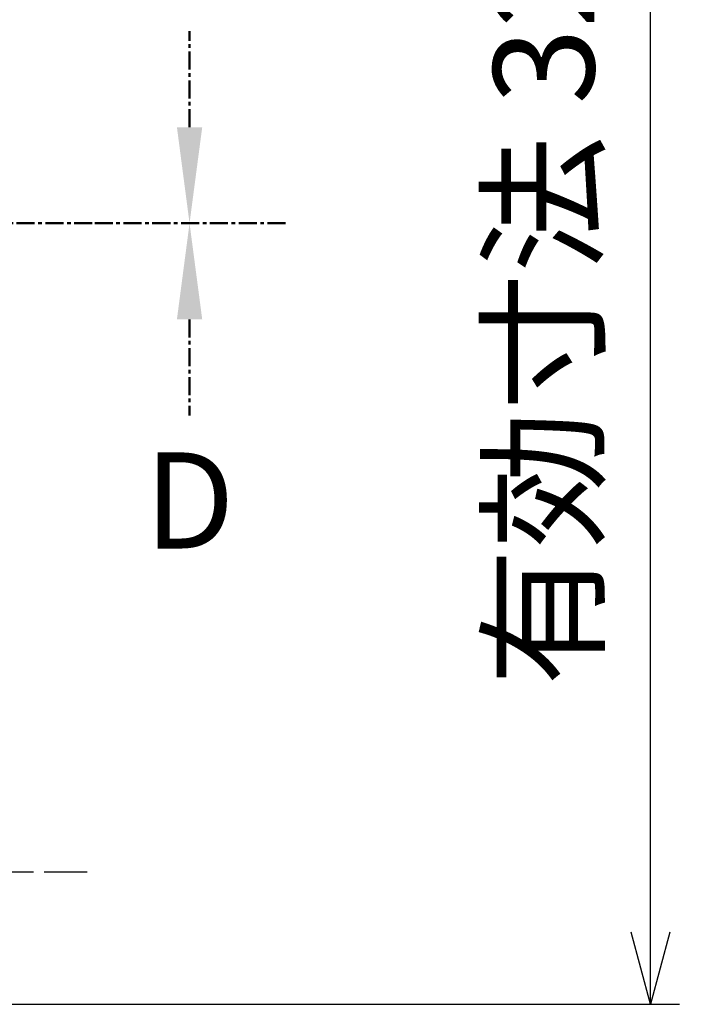
# Model space of a CAD drawing. Units: millimetres. Extents: x 0 to 4846, y 0 to 1680.
# Drawn here: x 3426 to 3569, y 630 to 835 of the extents above; entities that cross this region are included whole.
import ezdxf

# ---------------------------------------------------------------- set-up
doc = ezdxf.new("R2010")
doc.units = ezdxf.units.MM
doc.header["$LTSCALE"] = 6
for name, pattern in [('AM_ISO08W050', [18, 12, -1.5, 3, -1.5]), ('AM_ISO08W050x2', [9, 6, -0.75, 1.5, -0.75]), ('CENTER', [2, 1.25, -0.25, 0.25, -0.25])]:
    doc.linetypes.add(name, pattern=pattern)
for name, color, linetype, lineweight in [('AM_10', 7, 'AM_ISO08W050', 50), ('AM_5', 3, 'Continuous', 25), ('AM_7', 4, 'AM_ISO08W050', 25)]:
    doc.layers.add(name, color=color, linetype=linetype, lineweight=lineweight)
doc.styles.add('ACISOTS', font='isocp.shx', dxfattribs={"height": 1, "bigfont": 'extfont.shx'})
doc.styles.get("Standard").update_dxf_attribs({"font": 'ISOCP.SHX', "bigfont": 'EXTFONT.SHX'})
doc.dimstyles.new('AM_ISO$0', dxfattribs={"dimtxt": 3.5, "dimasz": 2.5, "dimexe": 1, "dimexo": 1, "dimgap": 1.5, "dimtad": 1, "dimdsep": 46, "dimtxsty": 'STANDARD', "dimblk": 'OPEN30', "dimcen": 0, "dimclrd": 3, "dimclre": 3, "dimclrt": 2, "dimadec": 0, "dimazin": 2, "dimtp": 0.1, "dimtm": 0.1, "dimtfac": 0.71, "dimtmove": 0, "dimatfit": 3, "dimldrblk": 'OPEN30', "dimfxl": 1, "dimlwd": -1, "dimlwe": -1, "dimarcsym": 0})

# ---------------------------------------------------------------- blocks, each defined once
blk = doc.blocks.new('*S73')
at = {"layer": 'AM_10', "color": 7, "linetype": 'CENTER', "ltscale": 0.5}
for p, q in [((3461.13, 812.6), (3461.13, 832.6)), ((3481.13, 792.6), (3441.13, 792.6))]:
    blk.add_line(p, q, dxfattribs=at)
at = {"layer": 'AM_10', "color": 1, "linetype": 'CENTER', "ltscale": 0.5}
blk.add_line((3161.13, 792.6), (3441.13, 792.6), dxfattribs=at)
at = {"layer": 'AM_10', "color": 7, "linetype": 'Continuous', "ltscale": 0.5, "extrusion": (0, 0, -1)}
blk.add_trace([(-3463.77, 812.6), (-3458.5, 812.6), (-3461.13, 792.6)], dxfattribs=at)
blk = doc.blocks.new('*S74')
at = {"layer": 'AM_10', "color": 7, "linetype": 'CENTER', "ltscale": 0.5}
for p, q in [((3461.13, 812.6), (3461.13, 832.6)), ((3481.13, 792.6), (3441.13, 792.6))]:
    blk.add_line(p, q, dxfattribs=at)
at = {"layer": 'AM_10', "color": 1, "linetype": 'CENTER', "ltscale": 0.5}
blk.add_line((3161.13, 792.6), (3441.13, 792.6), dxfattribs=at)
at = {"layer": 'AM_10', "color": 7, "linetype": 'Continuous', "ltscale": 0.5, "extrusion": (0, 0, -1)}
blk.add_trace([(-3463.77, 812.6), (-3458.5, 812.6), (-3461.13, 792.6)], dxfattribs=at)
blk = doc.blocks.new('*S75')
at = {"layer": 'AM_10', "color": 1, "linetype": 'CENTER', "ltscale": 0.5}
blk.add_line((3161.13, 792.6), (3441.13, 792.6), dxfattribs=at)
at = {"layer": 'AM_10', "color": 7, "linetype": 'CENTER', "ltscale": 0.5}
for p, q in [((3481.13, 792.6), (3441.13, 792.6)), ((3461.13, 772.6), (3461.13, 752.6))]:
    blk.add_line(p, q, dxfattribs=at)
at = {"layer": 'AM_10', "color": 7, "linetype": 'Continuous', "ltscale": 0.5}
blk.add_trace([(3463.77, 772.6), (3458.5, 772.6), (3461.13, 792.6)], dxfattribs=at)
at = {"layer": 'AM_10', "color": 7, "ltscale": 0.5, "insert": (3461.13, 732.32), "char_height": 20, "attachment_point": 5, "style": 'ACISOTS'}
blk.add_mtext('D', dxfattribs=at)
blk = doc.blocks.new('*S76')
at = {"layer": 'AM_10', "color": 1, "linetype": 'CENTER', "ltscale": 0.5}
blk.add_line((3161.13, 792.6), (3441.13, 792.6), dxfattribs=at)
at = {"layer": 'AM_10', "color": 7, "linetype": 'CENTER', "ltscale": 0.5}
for p, q in [((3481.13, 792.6), (3441.13, 792.6)), ((3461.13, 772.6), (3461.13, 752.6))]:
    blk.add_line(p, q, dxfattribs=at)
at = {"layer": 'AM_10', "color": 7, "linetype": 'Continuous', "ltscale": 0.5}
blk.add_trace([(3463.77, 772.6), (3458.5, 772.6), (3461.13, 792.6)], dxfattribs=at)
at = {"layer": 'AM_10', "color": 7, "ltscale": 0.5, "insert": (3461.13, 732.32), "char_height": 20, "attachment_point": 5, "style": 'ACISOTS'}
blk.add_mtext('D', dxfattribs=at)
blk = doc.blocks.new('_Open30')
at = {"color": 0, "linetype": 'ByBlock', "lineweight": -2}
for p, q in [((-1, 0.268), (0, 0)), ((0, 0), (-1, -0.268)), ((0, 0), (-1, 0))]:
    blk.add_line(p, q, dxfattribs=at)
blk = doc.blocks.new('*D44')
at = {"layer": 'AM_5', "color": 3}
for p, q in [((3397.58, 955.15), (3563.12, 955.15)), ((3557.12, 645.05), (3557.12, 940.15)), ((3397.58, 630.05), (3563.12, 630.05))]:
    blk.add_line(p, q, dxfattribs=at)
at = {"layer": 'Defpoints', "color": 0}
for p in [(3391.58, 955.15), (3557.12, 955.15), (3391.58, 630.05)]:
    blk.add_point(p, dxfattribs=at)
at = {"layer": 'AM_5', "color": 3, "xscale": 15, "yscale": 15, "zscale": 15}
for p, rotation in [((3557.12, 955.15), 90), ((3557.12, 630.05), 270)]:
    blk.add_blockref('_Open30', p, dxfattribs=dict(at, rotation=rotation))
at = {"layer": 'AM_5', "color": 2, "insert": (3537.61, 792.6), "char_height": 21, "attachment_point": 5, "rotation": 90}
blk.add_mtext('有効寸法 325.1', dxfattribs=at)

msp = doc.modelspace()

# ---------------------------------------------------------------- linework, layer by layer
at = {"layer": 'AM_7', "linetype": 'AM_ISO08W050x2', "ltscale": 0.5}
msp.add_line((3376.856, 657.596), (3439.799, 657.596), dxfattribs=at)

# ---------------------------------------------------------------- block references
at = {"layer": 'AM_10', "ltscale": 0.5}
for name in ['*S73', '*S74', '*S75', '*S76']:
    msp.add_blockref(name, (0, 0), dxfattribs=at)

# ---------------------------------------------------------------- dimensions: what is measured, and where the dimension line sits
at = {"layer": 'AM_5'}
dim = msp.add_linear_dim(base=(3557.117, 955.146), p1=(3391.584, 630.046), p2=(3391.584, 955.146), angle=90, text='有効寸法 <>', dimstyle='AM_ISO$0', override={"dimscale": 6, "dimpost": ''}, dxfattribs=at)
dim.commit()
dim.dimension.update_dxf_attribs({"geometry": '*D44', "text_midpoint": (3537.615, 792.596)})

doc.saveas('drawing.dxf')
